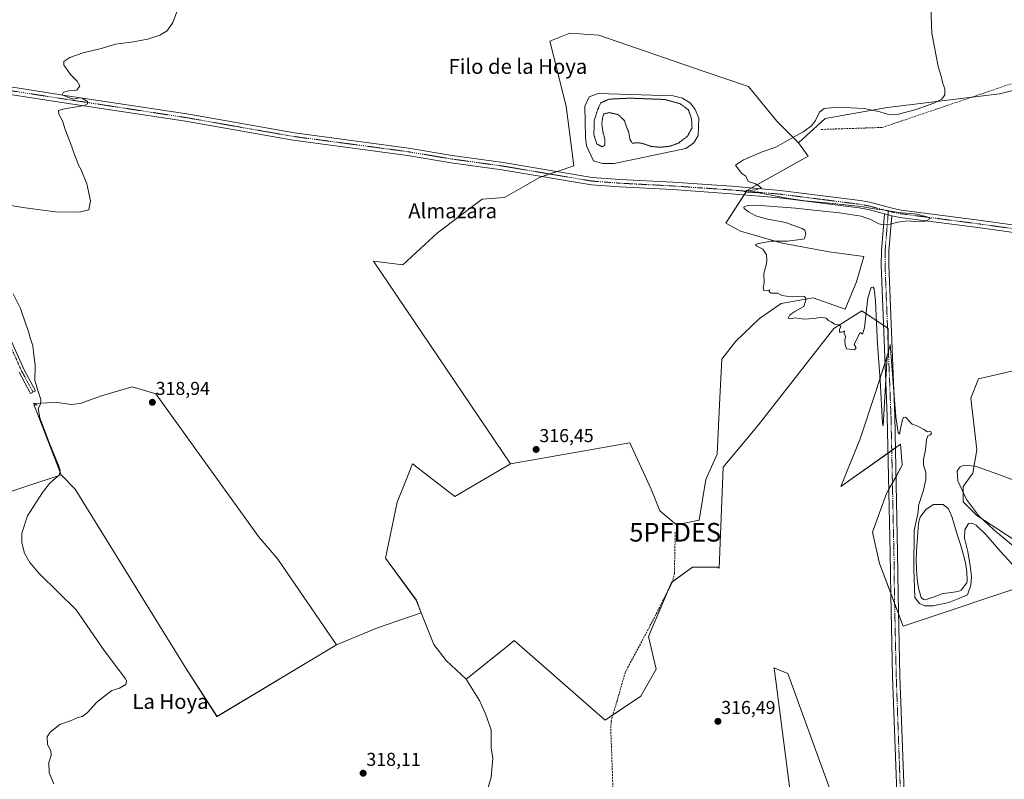
# Model space of a CAD drawing. Units: metres. Extents: x 615626 to 619128, y 4646102 to 4648472.
# Drawn here: x 617081 to 617610, y 4646870 to 4647277 of the extents above; entities that cross this region are included whole.
import ezdxf
from ezdxf.enums import TextEntityAlignment as Align

# ---------------------------------------------------------------- set-up
doc = ezdxf.new("R2010")
doc.units = ezdxf.units.M
doc.header["$MEASUREMENT"] = 0
for name, pattern in [('TRAZO_Y_PUNTO', [1, 0.5, -0.25, 0, -0.25]), ('TRAZOS2', [0.375, 0.25, -0.125]), ('TRAZOSX2', [1.5, 1, -0.5])]:
    doc.linetypes.add(name, pattern=pattern)
doc.layers.get('0').update_dxf_attribs({"lineweight": 5})
for name, color, linetype, lineweight in [('Camino', 19, 'Continuous', 0), ('Camino Cxs', 19, 'Continuous', 0), ('Camino eje', 39, 'TRAZO_Y_PUNTO', 13), ('Carátula', 7, 'Continuous', 5), ('Corriente artificial lineal', 5, 'TRAZOSX2', 13), ('Cultivos herbáceos CxS', 92, 'Continuous', 0), ('Cultivos leñosos', 92, 'Continuous', 0), ('Cultivos leñosos CxS', 92, 'Continuous', 0), ('Curva de nivel normal', 36, 'Continuous', 0), ('Curva de nivel normal depresión', 36, 'TRAZOS2', 0), ('Estanque', 2, 'Continuous', 0), ('Estanque Cxs', 2, 'Continuous', 0), ('Pastizal CxS', 92, 'Continuous', 0), ('Pista no pavimentada', 254, 'Continuous', 13), ('Pista no pavimentada Cxs', 254, 'Continuous', 0), ('Pista pavimentada eje', 135, 'TRAZO_Y_PUNTO', 0), ('Punto de cota en terreno', 7, 'Continuous', 0), ('Punto fluvial desagüe desconocido', 7, 'Continuous', 0), ('Rótulo de punto de cota en terreno', 19, 'Continuous', 0), ('Texto cartográfico', 19, 'Continuous', 0)]:
    doc.layers.add(name, color=color, linetype=linetype, lineweight=lineweight)
doc.styles.add('Arial', font='txt', dxfattribs={"height": 0.2})

# ---------------------------------------------------------------- blocks, each defined once
blk = doc.blocks.new('*U157')
at = {"layer": 'Cultivos herbáceos CxS', "color": 92, "linetype": 'Continuous', "lineweight": 0}
for points in [[(617641.56, 4647246.06, 314.45), (617607.49, 4647237.5, 313.86), (617547.33, 4647230.12, 315.36), (617513.82, 4647224.11, 314.45), (617499.55, 4647211.13, 314.71), (617487.8, 4647222.76, 315.22), (617472.67, 4647241.4, 315.39), (617448.3, 4647249.62, 315.63), (617392.2, 4647268.93, 316.52), (617376.73, 4647269.96, 316.68), (617365.89, 4647265.77, 317.57), (617374.67, 4647230.76, 316.98), (617378.79, 4647198.77, 316.56), (617360.28, 4647192.55, 316.64), (617341.52, 4647181.87, 317.06), (617329.6, 4647180.95, 317.22), (617305.67, 4647162.75, 317.29), (617286.97, 4647145.57, 317.44), (617271.3, 4647147.53, 317.4), (617344.76, 4647038.86, 316.73), (617314.85, 4647021.33, 317.02), (617292.93, 4647038.27, 317.19), (617292.53, 4647038.58, 317.21), (617292.16, 4647038.86, 317.23), (617288.36, 4647029.35, 317.2), (617283.91, 4647018.23, 317.17), (617277.59, 4646988.25, 317.36), (617294.23, 4646965.62, 317.24), (617296.9, 4646958.9, 317.29), (617273.34, 4646950.76, 317.59), (617251.31, 4646941.72, 317.79), (617219.77, 4646987.6, 318.01), (617209.53, 4646999.89, 318.2), (617154.23, 4647076.49, 318.54), (617141.53, 4647080.18, 318.9), (617125.15, 4647075.26, 319.2), (617113.68, 4647071.17, 319.33), (617108.76, 4647070.76, 319.37), (617101.31, 4647071.72, 319.44), (617095.86, 4647071.53, 319.43), (617088.57, 4647071.28, 320.48), (617088.56, 4647071.28, 320.48), (617090.6, 4647070.59, 320.09), (617088.84, 4647070.53, 320.43), (617089.48, 4647068.9, 320.28), (617103.53, 4647032.99, 319.78), (616991.56, 4646996, 321.53)], [(617328.9, 4646851.54, 317.3), (617334.46, 4646870.59, 317.25), (617335.25, 4646880.91, 317.26), (617334.46, 4646886.46, 317.24), (617334.46, 4646895.99, 317.22), (617331.29, 4646904.72, 317.25), (617328.11, 4646911.86, 317.27), (617321.04, 4646923.32, 317.16), (617342.3, 4646940.34, 317.09), (617346.82, 4646943.95, 317.03), (617395.63, 4646901.29, 317.09), (617414.71, 4646914.21, 316.72), (617422.96, 4646928.66, 316.63), (617418.84, 4646946.19, 316.36), (617431.22, 4646975.08, 316.15), (617442.56, 4646983.34, 316.18), (617455.97, 4646983.34, 316), (617456.83, 4646982.79, 316.04), (617459.09, 4647037.1, 315.77), (617477.94, 4647059.71, 315.47), (617518.45, 4647111.53, 314.99), (617533.53, 4647120.95, 314.96), (617547.66, 4647111.53, 314.86), (617547.66, 4647098.34, 314.91), (617541.07, 4647077.61, 315.21), (617532.59, 4647052.17, 315.31), (617522.22, 4647026.73, 315.46), (617554.26, 4647049.35, 315.06), (617555.2, 4647038.04, 315.19), (617546.72, 4647022.96, 315.16), (617539.18, 4647002.24, 315.64), (617542.95, 4646985.28, 315.73), (617550.49, 4646965.49, 316.04), (617555.72, 4646951.7, 315.92), (617627.41, 4646975.67, 315.68)], [(617618.91, 4646995.72, 315.24), (617595.19, 4647011.19, 315.16), (617587.97, 4647018.41, 315.19), (617587.97, 4647026.67, 315.1), (617593.13, 4647033.89, 315.03), (617595.19, 4647046.27, 314.92), (617592.1, 4647074.12, 314.71), (617596.22, 4647084.44, 314.74), (617636.44, 4647093.73, 314.37)], [(617535.28, 4646812.08, 316.97), (617493.72, 4646926.37, 316.5), (617486.3, 4646929.34, 316.38), (617486.32, 4646929.21, 316.38), (617486.52, 4646927.71, 316.37), (617487.22, 4646922.33, 316.37), (617487.22, 4646922.33, 316.37), (617498.98, 4646832.35, 317.1)]]:
    blk.add_polyline3d(points, dxfattribs=at)
blk = doc.blocks.new('5PFDES')
blk.add_text('5PFDES', height=10).set_placement((0, 0), align=Align.MIDDLE_CENTER)
blk = doc.blocks.new('5PATER')
at = {"layer": 'Carátula', "linetype": 'Continuous', "lineweight": 5}
h = blk.add_hatch(color=250, dxfattribs=at)
edge = h.paths.add_edge_path()
edge.add_ellipse((0, 0.01), major_axis=(-1.33, -1.34), ratio=0.999422, start_angle=0, end_angle=360)

msp = doc.modelspace()

# ---------------------------------------------------------------- linework, layer by layer
at = {"layer": 'Camino', "color": 19, "linetype": 'Continuous', "lineweight": 0}
msp.add_polyline3d([(617073.54, 4647111.72, 320.78), (617083.58, 4647089.31, 320.76), (617089.69, 4647078.03, 320.11), (617087.06, 4647076.61, 320.59), (617080.89, 4647087.98, 320.79)], dxfattribs=at)
at = {"layer": 'Camino Cxs', "color": 19, "linetype": 'Continuous', "lineweight": 0}
msp.add_polyline3d([(617073.54, 4647111.72, 320.78), (617083.58, 4647089.31, 320.76), (617089.69, 4647078.03, 320.11), (617087.06, 4647076.61, 320.59), (617080.89, 4647087.98, 320.79)], dxfattribs=at)
at = {"layer": 'Camino eje', "color": 39, "linetype": 'TRAZO_Y_PUNTO', "lineweight": 13}
msp.add_polyline3d([(617036.63, 4647243.69, 321.88), (617036.94, 4647235.54, 321.85), (617039.8, 4647224.22, 321.65), (617040.11, 4647212.05, 321.64), (617039.06, 4647199.13, 321.3), (617035.25, 4647186.54, 321.24), (617032.49, 4647178.5, 320.99), (617033.55, 4647172.78, 321.01), (617036.83, 4647168.97, 321.03), (617041.17, 4647165.8, 321.07), (617047.1, 4647160.72, 321.17), (617052.07, 4647153.94, 321.29), (617056.94, 4647145.37, 321.29), (617064.24, 4647127.8, 320.96), (617069.01, 4647117.54, 320.81), (617072.18, 4647111.08, 320.8), (617082.24, 4647088.64, 320.79), (617088.37, 4647077.32, 320.35)], dxfattribs=at)
at = {"layer": 'Corriente artificial lineal', "color": 5, "linetype": 'TRAZOSX2', "lineweight": 13}
for points in [[(617511.73, 4647218.32, 314.34), (617544.54, 4647219.38, 314.18), (617675.77, 4647263.83, 312.98), (617780.07, 4647298.46, 312.99)], [(617433.26, 4647002.11, 316.03), (617432.85, 4646980.23, 316.12), (617431.69, 4646975.34, 316.15), (617420.89, 4646954.03, 316.3), (617406.42, 4646926.88, 316.44), (617402.02, 4646911.55, 316.73), (617398.82, 4646900.89, 317.01), (617398.69, 4646894.9, 317.04), (617399.62, 4646870.51, 317.08), (617400.82, 4646828.39, 317.34), (617400.82, 4646792.54, 317.6), (617399.89, 4646784.95, 317.66), (617398.48, 4646766.73, 317.82), (617398.39, 4646764.13, 317.89)]]:
    msp.add_polyline3d(points, dxfattribs=at)
at = {"layer": 'Cultivos herbáceos CxS', "color": 92, "linetype": 'Continuous', "lineweight": 0}
for points in [[(617344.76, 4647038.87, 316.73), (617271.3, 4647147.53, 317.4), (617286.97, 4647145.57, 317.44), (617305.67, 4647162.75, 317.29), (617329.6, 4647180.95, 317.22), (617341.52, 4647181.87, 317.06), (617360.28, 4647192.55, 316.64), (617361.78, 4647193.05, 316.65), (617365.8, 4647194.41, 316.66), (617369.82, 4647195.76, 316.6), (617378.79, 4647198.78, 316.56), (617374.67, 4647230.76, 316.98), (617365.89, 4647265.77, 317.57), (617376.73, 4647269.96, 316.68), (617392.2, 4647268.93, 316.52), (617448.3, 4647249.62, 315.63), (617472.67, 4647241.4, 315.39), (617487.8, 4647222.76, 315.22), (617499.54, 4647211.13, 314.71)], [(617499.54, 4647211.13, 314.71), (617513.82, 4647224.11, 314.45), (617547.33, 4647230.12, 315.36), (617592.67, 4647235.68, 313.87), (617607.49, 4647237.5, 313.86), (617641.56, 4647246.06, 314.45)], [(617627.41, 4646975.67, 315.68), (617555.72, 4646951.7, 315.92), (617553.22, 4646958.28, 316), (617551.1, 4646963.88, 316.08), (617550.49, 4646965.49, 316.04), (617548.98, 4646969.44, 315.95), (617542.95, 4646985.28, 315.73), (617539.18, 4647002.24, 315.64), (617546.72, 4647022.97, 315.16), (617547.99, 4647025.22, 315.17), (617549.91, 4647028.65, 315.2), (617551.84, 4647032.07, 315.2), (617555.2, 4647038.04, 315.19), (617554.26, 4647049.35, 315.06), (617551.51, 4647047.41, 315.03), (617549.54, 4647046.02, 315.03), (617547.57, 4647044.63, 315.03), (617522.22, 4647026.73, 315.46), (617532.59, 4647052.17, 315.31), (617541.06, 4647077.61, 315.21), (617546.01, 4647093.15, 315.04), (617547.66, 4647098.34, 314.91), (617547.66, 4647102.08, 314.91), (617547.66, 4647111.53, 314.86), (617547.28, 4647111.78, 314.88), (617545.22, 4647113.15, 314.88), (617533.53, 4647120.95, 314.96), (617518.45, 4647111.53, 314.99), (617477.94, 4647059.71, 315.47), (617459.09, 4647037.1, 315.77), (617456.83, 4646982.8, 316.04), (617455.97, 4646983.34, 316), (617442.56, 4646983.34, 316.18), (617431.71, 4646975.44, 316.15), (617431.22, 4646975.08, 316.15), (617429.35, 4646970.72, 316.19), (617418.84, 4646946.2, 316.36), (617422.96, 4646928.66, 316.63), (617414.71, 4646914.21, 316.72), (617399.79, 4646904.11, 316.95)], [(617636.44, 4647093.73, 314.37), (617596.22, 4647084.44, 314.74), (617592.1, 4647074.12, 314.71), (617595.19, 4647046.27, 314.92), (617593.13, 4647033.89, 315.03), (617587.97, 4647026.67, 315.1), (617587.97, 4647018.41, 315.19), (617595.19, 4647011.19, 315.16), (617618.91, 4646995.72, 315.24)], [(617103.53, 4647032.99, 319.78), (617089.48, 4647068.91, 320.28), (617088.84, 4647070.53, 320.43), (617090.59, 4647070.59, 320.09), (617088.56, 4647071.28, 320.48), (617088.57, 4647071.28, 320.48), (617095.86, 4647071.53, 319.43), (617101.31, 4647071.72, 319.44), (617108.76, 4647070.76, 319.37), (617113.67, 4647071.17, 319.33), (617125.14, 4647075.26, 319.2), (617141.53, 4647080.18, 318.9), (617154.23, 4647076.49, 318.54), (617209.53, 4646999.89, 318.2), (617219.77, 4646987.6, 318.01), (617251.31, 4646941.72, 317.79)], [(617296.9, 4646958.9, 317.29), (617294.22, 4646965.62, 317.24), (617277.59, 4646988.25, 317.36), (617283.91, 4647018.23, 317.17), (617288.36, 4647029.35, 317.2), (617292.16, 4647038.86, 317.23), (617292.53, 4647038.58, 317.21), (617292.93, 4647038.27, 317.19), (617314.85, 4647021.33, 317.02), (617344.76, 4647038.87, 316.73)], [(616991.56, 4646996, 321.53), (617103.53, 4647032.99, 319.78)], [(617251.31, 4646941.72, 317.79), (617273.34, 4646950.76, 317.59), (617296.9, 4646958.9, 317.29)], [(617399.79, 4646904.11, 316.95), (617395.63, 4646901.29, 317.09), (617346.82, 4646943.95, 317.03), (617342.3, 4646940.34, 317.09), (617321.04, 4646923.32, 317.16)], [(617498.98, 4646832.35, 317.1), (617487.22, 4646922.33, 316.37), (617486.51, 4646927.71, 316.37), (617486.32, 4646929.21, 316.38), (617486.3, 4646929.34, 316.38), (617493.72, 4646926.37, 316.5), (617535.28, 4646812.08, 316.97)], [(617321.04, 4646923.32, 317.16), (617328.11, 4646911.86, 317.27), (617331.28, 4646904.72, 317.25), (617334.46, 4646895.99, 317.22), (617334.46, 4646886.46, 317.24), (617335.25, 4646880.91, 317.26), (617334.46, 4646870.59, 317.25), (617328.9, 4646851.54, 317.3), (617328.9, 4646845.19, 317.52), (617332.08, 4646838.05, 317.59), (617335.25, 4646833.28, 317.71), (617336.05, 4646826.93, 317.86), (617336.05, 4646817.41, 317.76), (617334.46, 4646807.88, 317.79), (617334.46, 4646799.95, 317.83), (617334.46, 4646792.01, 317.87), (617336.05, 4646781.69, 317.98), (617329.7, 4646776.13, 318.09)]]:
    msp.add_polyline3d(points, dxfattribs=at)
at = {"layer": 'Cultivos leñosos', "color": 92, "linetype": 'Continuous', "lineweight": 0}
for points in [[(617103.53, 4647032.99, 319.78), (617089.48, 4647068.91, 320.28), (617088.84, 4647070.53, 320.43), (617090.59, 4647070.59, 320.09), (617088.56, 4647071.28, 320.48), (617088.57, 4647071.28, 320.48), (617095.86, 4647071.53, 319.43), (617101.31, 4647071.72, 319.44), (617108.76, 4647070.76, 319.37), (617113.67, 4647071.17, 319.33), (617125.14, 4647075.26, 319.2), (617141.53, 4647080.18, 318.9), (617154.23, 4647076.49, 318.54), (617209.53, 4646999.89, 318.2), (617219.77, 4646987.6, 318.01), (617251.31, 4646941.72, 317.79)], [(616991.56, 4646996, 321.53), (617103.53, 4647032.99, 319.78)], [(617103.53, 4647032.99, 319.78), (617110.94, 4647025.19, 319.57), (617170.37, 4646929.24, 318.5), (617187.16, 4646903.16, 318.51), (617251.31, 4646941.72, 317.79)], [(617103.53, 4647032.99, 319.78), (617110.94, 4647025.19, 319.57), (617170.37, 4646929.24, 318.5), (617187.16, 4646903.16, 318.51), (617251.31, 4646941.72, 317.79)], [(617251.31, 4646941.72, 317.79), (617273.34, 4646950.76, 317.59), (617296.9, 4646958.9, 317.29)], [(617296.9, 4646958.9, 317.29), (617303.65, 4646941.95, 317.3), (617310.24, 4646933.24, 317.31), (617321.04, 4646923.32, 317.16)], [(617321.04, 4646923.32, 317.16), (617328.11, 4646911.86, 317.27), (617331.28, 4646904.72, 317.25), (617334.46, 4646895.99, 317.22), (617334.46, 4646886.46, 317.24), (617335.25, 4646880.91, 317.26), (617334.46, 4646870.59, 317.25), (617328.9, 4646851.54, 317.3), (617328.9, 4646845.19, 317.52), (617332.08, 4646838.05, 317.59), (617335.25, 4646833.28, 317.71), (617336.05, 4646826.93, 317.86), (617336.05, 4646817.41, 317.76), (617334.46, 4646807.88, 317.79), (617334.46, 4646799.95, 317.83), (617334.46, 4646792.01, 317.87), (617336.05, 4646781.69, 317.98), (617329.7, 4646776.13, 318.09)]]:
    msp.add_polyline3d(points, dxfattribs=at)
at = {"layer": 'Cultivos leñosos CxS', "color": 92, "linetype": 'Continuous', "lineweight": 0}
msp.add_polyline3d([(617251.31, 4646941.72, 317.79), (617187.17, 4646903.16, 318.51), (617170.37, 4646929.24, 318.5), (617110.94, 4647025.19, 319.57), (617103.53, 4647032.99, 319.78), (617089.48, 4647068.9, 320.28), (617088.84, 4647070.53, 320.43), (617090.59, 4647070.59, 320.09), (617088.56, 4647071.28, 320.48), (617088.57, 4647071.28, 320.48), (617095.86, 4647071.53, 319.43), (617101.31, 4647071.72, 319.44), (617108.76, 4647070.76, 319.37), (617113.68, 4647071.17, 319.33), (617125.15, 4647075.26, 319.2), (617141.53, 4647080.18, 318.9), (617154.23, 4647076.49, 318.54), (617209.53, 4646999.89, 318.2), (617219.77, 4646987.6, 318.01), (617251.31, 4646941.72, 317.79)], close=True, dxfattribs=at)
msp.add_polyline3d([(616991.56, 4646996, 321.53), (617103.53, 4647032.99, 319.78), (617110.94, 4647025.19, 319.57), (617170.37, 4646929.24, 318.5), (617187.17, 4646903.16, 318.51), (617251.31, 4646941.72, 317.79), (617251.31, 4646941.72, 317.79), (617273.34, 4646950.76, 317.59), (617296.9, 4646958.9, 317.29), (617303.65, 4646941.95, 317.3), (617310.24, 4646933.24, 317.31), (617321.04, 4646923.32, 317.16), (617328.11, 4646911.86, 317.27), (617331.29, 4646904.72, 317.25), (617334.46, 4646895.99, 317.22), (617334.46, 4646886.46, 317.24), (617335.25, 4646880.91, 317.26), (617334.46, 4646870.59, 317.25), (617328.9, 4646851.54, 317.3)], dxfattribs=at)
at = {"layer": 'Curva de nivel normal', "color": 36, "linetype": 'Continuous', "lineweight": 0}
for points in [[(617616.08, 4646983.09, 315), (617608.07, 4646991.57, 315), (617600.13, 4647000.82, 315), (617594.93, 4647005.92, 315), (617592.62, 4647006.99, 315), (617590.72, 4647006.88, 315), (617588.83, 4647003.37, 315), (617588.66, 4646998.96, 315), (617590.41, 4646991.74, 315), (617591.68, 4646984.12, 315), (617592.32, 4646978.4, 315), (617592, 4646973.64, 315), (617590.26, 4646968.56, 315), (617585.65, 4646966.5, 315), (617580.25, 4646964.43, 315), (617571.84, 4646962.53, 315), (617567.4, 4646962.53, 315), (617564.54, 4646963.8, 315), (617562, 4646967.13, 315), (617561.36, 4646982.53, 315), (617561.52, 4647003.01, 315), (617563.66, 4647012.89, 315), (617564, 4647016.5, 315), (617566.66, 4647024.76, 315), (617567.93, 4647030.48, 315), (617567.82, 4647034.42, 315), (617566.67, 4647038.18, 315), (617566.6, 4647041.11, 315), (617567.74, 4647046.34, 315), (617568.18, 4647051.94, 315), (617568.92, 4647053.88, 315), (617570.42, 4647054.37, 315), (617570.97, 4647055.37, 315), (617570.42, 4647056.38, 315), (617568.75, 4647056.06, 315), (617566.72, 4647057.34, 315), (617563.48, 4647058.97, 315), (617560.45, 4647060.05, 315), (617557.02, 4647063.94, 315), (617555.84, 4647063.67, 315), (617555.32, 4647062.41, 315), (617554.52, 4647058.59, 315), (617553.66, 4647054.78, 315), (617553.06, 4647055.57, 315), (617551.79, 4647064.1, 315), (617548.69, 4647102.84, 315), (617547.09, 4647096.36, 315), (617545.73, 4647071.79, 315), (617545, 4647059.21, 315), (617544.63, 4647060.4, 315), (617543.35, 4647083.78, 315), (617541.94, 4647103.1, 315), (617540.83, 4647126.07, 315), (617540.19, 4647132.68, 315), (617539.59, 4647133.67, 315), (617538.52, 4647133.52, 315), (617536.69, 4647128.01, 315), (617534.9, 4647111.78, 315), (617533.87, 4647108.5, 315), (617532.57, 4647109.38, 315), (617530.69, 4647105.51, 315), (617529.4, 4647102.88, 315), (617530.51, 4647101.14, 315), (617529.62, 4647100.03, 315), (617525.24, 4647100.54, 315), (617524.47, 4647102.73, 315), (617524.33, 4647104.91, 315), (617524.67, 4647107.12, 315), (617524, 4647108.91, 315), (617524.17, 4647110.26, 315), (617522.77, 4647109.59, 315), (617521.44, 4647109.59, 315), (617521.44, 4647110.92, 315), (617522.23, 4647112.63, 315), (617521.19, 4647113.43, 315), (617518.88, 4647113.72, 315), (617517.06, 4647114.97, 315), (617515.52, 4647115.73, 315), (617514.3, 4647117.03, 315), (617511.69, 4647117.57, 315), (617508.09, 4647116.9, 315), (617502.4, 4647116.54, 315), (617497.7, 4647117.12, 315), (617494.94, 4647116.67, 315), (617493.89, 4647117.1, 315), (617494.82, 4647118.76, 315), (617497.47, 4647120.51, 315), (617502.35, 4647123.28, 315), (617503.57, 4647127.35, 315), (617502.78, 4647128.7, 315), (617501.74, 4647128.85, 315), (617496.48, 4647128.38, 315), (617493.07, 4647128.89, 315), (617490.74, 4647129.22, 315), (617488.25, 4647130.4, 315), (617484.74, 4647130.43, 315), (617483.75, 4647131.07, 315), (617484.15, 4647132.27, 315), (617482.69, 4647131.72, 315), (617480.94, 4647131.94, 315), (617480.47, 4647133.12, 315), (617480.96, 4647135.95, 315), (617480.8, 4647140.95, 315), (617482.32, 4647146.1, 315), (617482.43, 4647148.55, 315), (617482.28, 4647151.05, 315), (617480.36, 4647154.12, 315), (617477.17, 4647155.7, 315), (617476.46, 4647156.51, 315), (617477.26, 4647156.98, 315), (617484.66, 4647158.33, 315), (617493.47, 4647158.28, 315), (617500.48, 4647159.3, 315), (617502.66, 4647159.66, 315), (617503.36, 4647162.51, 315), (617502.79, 4647164.26, 315), (617501.48, 4647165.17, 315), (617492.44, 4647168.43, 315), (617482.02, 4647170.33, 315), (617476.6, 4647171.89, 315), (617472.54, 4647174.15, 315), (617470.3, 4647175.91, 315), (617470.14, 4647176.84, 315), (617472.52, 4647177.46, 315), (617481.43, 4647177.24, 315), (617497.91, 4647176.05, 315), (617509.26, 4647174.73, 315), (617521.58, 4647173.51, 315), (617533.17, 4647171.69, 315), (617538.76, 4647169.87, 315), (617542.65, 4647167.72, 315), (617545.1, 4647167.17, 315), (617548.66, 4647167.52, 315), (617552.9, 4647168.59, 315), (617557.98, 4647169.27, 315), (617561.62, 4647168.88, 315), (617567.75, 4647169.1, 315), (617570.37, 4647170.55, 315), (617568.45, 4647171.44, 315), (617563.22, 4647172.76, 315), (617553.12, 4647173.7, 315), (617547.24, 4647174.76, 315), (617540.15, 4647175.74, 315), (617533.04, 4647176.96, 315), (617521.3, 4647178.14, 315), (617512.55, 4647179.17, 315), (617502.9, 4647179.94, 315), (617493.17, 4647181.45, 315), (617478.08, 4647184.22, 315), (617471.73, 4647184.71, 315), (617470.3, 4647185, 315), (617471.16, 4647185.42, 315), (617476.36, 4647185.83, 315), (617479.56, 4647186.84, 315), (617478.18, 4647188.1, 315), (617476.05, 4647189.28, 315), (617472.48, 4647190.4, 315), (617471.2, 4647193.24, 315), (617468.96, 4647194.69, 315), (617467.07, 4647197.14, 315), (617465.65, 4647199.06, 315), (617469.99, 4647202.02, 315), (617479.91, 4647206.34, 315), (617487.22, 4647208.84, 315), (617492.38, 4647211.64, 315), (617501.91, 4647216.94, 315), (617506.5, 4647220.16, 315), (617508.69, 4647223.16, 315), (617510.69, 4647227.52, 315), (617513.3, 4647229.63, 315), (617520.46, 4647230.26, 315), (617534.8, 4647229.61, 315), (617543.2, 4647227.84, 315), (617547.79, 4647226.26, 315), (617553.12, 4647226.6, 315), (617562.72, 4647229.1, 315), (617572.22, 4647232.44, 315), (617576.45, 4647234.53, 315), (617578.14, 4647236.88, 315), (617578.06, 4647240.18, 315), (617577.03, 4647243.04, 315), (617576.1, 4647246.88, 315), (617574.49, 4647252.06, 315), (617571.02, 4647270.03, 315), (617570.28, 4647288.29, 315)], [(617058.74, 4647180.3, 320), (617082.93, 4647176.42, 320), (617093.66, 4647174.92, 320), (617100.37, 4647174.14, 320), (617113.16, 4647173.89, 320), (617118.37, 4647175.14, 320), (617119.18, 4647179.91, 320), (617117.22, 4647189.16, 320), (617114.24, 4647196.7, 320), (617112.69, 4647199.22, 320), (617111.89, 4647201.68, 320), (617110.79, 4647204.24, 320), (617108.43, 4647210.93, 320), (617105.57, 4647218.36, 320), (617104.26, 4647222.88, 320), (617102.23, 4647226.5, 320), (617102.12, 4647228.56, 320), (617105.33, 4647229.45, 320), (617116.06, 4647231.22, 320), (617117.68, 4647232.01, 320), (617117.62, 4647233.39, 320), (617116.1, 4647234.27, 320), (617114.75, 4647235.15, 320), (617113.13, 4647235.31, 320), (617110.36, 4647234.52, 320), (617107.9, 4647235.28, 320), (617103.92, 4647236.85, 320), (617104.69, 4647238.4, 320), (617107.4, 4647239.05, 320), (617111.92, 4647239.42, 320), (617113.5, 4647241.78, 320), (617112.11, 4647244.26, 320), (617108.48, 4647247.76, 320), (617106.58, 4647250.68, 320), (617104.98, 4647252.83, 320), (617104.85, 4647254.83, 320), (617108.16, 4647256.93, 320), (617115.34, 4647259.38, 320), (617124.89, 4647261.76, 320), (617132.59, 4647264.02, 320), (617141.09, 4647265.19, 320), (617150.09, 4647266.83, 320), (617156.4, 4647268.83, 320), (617160.4, 4647271.28, 320), (617163.48, 4647275.67, 320), (617167.96, 4647287.59, 320)], [(617099.45, 4646867.04, 320), (617097.08, 4646872.92, 320), (617096.84, 4646878.53, 320), (617098.03, 4646882.47, 320), (617097.94, 4646884.8, 320), (617096.2, 4646888.12, 320), (617096.03, 4646892.23, 320), (617097.6, 4646894.8, 320), (617102.73, 4646898.85, 320), (617108.4, 4646900.92, 320), (617112.43, 4646902.67, 320), (617114.99, 4646903.24, 320), (617117.88, 4646905.61, 320), (617122.51, 4646910.71, 320), (617126.73, 4646914.1, 320), (617130.73, 4646917.18, 320), (617134.73, 4646918.49, 320), (617138.12, 4646920.38, 320), (617138.63, 4646922.2, 320), (617138.02, 4646923.49, 320), (617126.62, 4646938.61, 320), (617111.5, 4646960.42, 320), (617091.77, 4646979.88, 320), (617086.71, 4646985.79, 320), (617083.81, 4646990.87, 320), (617082.31, 4646996.51, 320), (617082.38, 4647001.63, 320), (617085.39, 4647010.94, 320), (617093.41, 4647023.48, 320), (617097.19, 4647028.2, 320), (617099.14, 4647030.01, 320), (617102.48, 4647032.75, 320), (617102.97, 4647035.22, 320), (617102.26, 4647037.51, 320), (617096.94, 4647050.24, 320), (617092.1, 4647063.45, 320), (617091.09, 4647068.62, 320), (617092.38, 4647070.85, 320), (617092.51, 4647073.28, 320), (617091.16, 4647077.6, 320), (617089.31, 4647083.56, 320), (617089.49, 4647091.82, 320), (617088.85, 4647097.1, 320), (617088.18, 4647102.23, 320), (617086.89, 4647106.39, 320), (617085.88, 4647109.93, 320), (617084.41, 4647113.85, 320), (617081.69, 4647122.13, 320), (617077.72, 4647130.16, 320)], [(617623.83, 4647026.81, 315), (617604.03, 4647034.11, 315), (617594.33, 4647037.57, 315), (617588.46, 4647038.08, 315), (617586.24, 4647037.2, 315), (617584.67, 4647035.01, 315), (617585.02, 4647029.68, 315), (617589.64, 4647019.64, 315), (617596.13, 4647011.18, 315), (617604.38, 4647003.38, 315), (617623.19, 4646987.88, 315)]]:
    msp.add_polyline3d(points, dxfattribs=at)
at = {"layer": 'Curva de nivel normal depresión', "color": 36, "linetype": 'TRAZOS2', "lineweight": 0}
msp.add_polyline3d([(617424.87, 4647208.73, 315), (617430.33, 4647209.29, 315), (617435.01, 4647210.97, 315), (617439.93, 4647214.77, 315), (617442.3, 4647219.17, 315), (617442.01, 4647224.05, 315), (617440.37, 4647228.83, 315), (617435.86, 4647232.11, 315), (617427.69, 4647234.4, 315), (617409, 4647235.1, 315), (617397.7, 4647234.57, 315), (617393.21, 4647232.5, 315), (617391.5, 4647228.6, 315), (617389.74, 4647222.92, 315), (617389.59, 4647215.45, 315), (617391.15, 4647210.49, 315), (617394.18, 4647208.9, 315), (617395.45, 4647210, 315), (617395.53, 4647212.92, 315), (617394.49, 4647216.77, 315), (617393.82, 4647221.32, 315), (617394.28, 4647224.63, 315), (617394.86, 4647226.63, 315), (617397.83, 4647227.36, 315), (617402.5, 4647226.3, 315), (617405.99, 4647223.12, 315), (617406.85, 4647220.32, 315), (617408.32, 4647216.78, 315), (617408.93, 4647213.06, 315), (617410.27, 4647210.83, 315), (617412.59, 4647211.19, 315), (617415.37, 4647210.91, 315), (617420.33, 4647209.2, 315), (617424.87, 4647208.73, 315)], dxfattribs=at)
at = {"layer": 'Estanque', "color": 2, "linetype": 'Continuous', "lineweight": 0}
for points in [[(617439.02, 4647208.16, 315.56), (617400.53, 4647200.03, 316.17), (617394.13, 4647200.12, 316.04), (617389.32, 4647201.54, 315.88), (617385.54, 4647209.57, 315.66), (617385.02, 4647214.24, 315.54), (617384.64, 4647230.89, 315.64), (617387.09, 4647235.75, 315.53), (617391.93, 4647237.52, 315.59), (617432.23, 4647236.39, 315.4), (617437.16, 4647235.01, 315.44), (617441.39, 4647232.41, 315.55), (617444.06, 4647229.08, 315.6), (617445.91, 4647224.32, 315.62), (617445.6, 4647215.08, 315.74), (617443.21, 4647211.04, 315.71), (617439.02, 4647208.16, 315.56)], [(617572.26, 4646967.44, 314.48), (617567.54, 4646965.92, 314.72), (617566.52, 4646965.93, 314.73), (617565.38, 4646967.11, 314.78), (617563.98, 4646972.09, 314.71), (617563.15, 4646977.09, 314.86), (617562.77, 4646982.09, 314.98), (617562.73, 4646987.1, 314.99), (617562.93, 4646992.11, 314.87), (617563.24, 4646997.09, 314.72), (617563.57, 4647002.06, 314.58), (617563.95, 4647006.99, 314.49), (617564.85, 4647010.21, 314.34), (617567.93, 4647014.4, 314.08), (617571.94, 4647017.09, 314.12), (617577.08, 4647017.01, 314.11), (617580.06, 4647014.64, 314.1), (617582.08, 4647009.99, 314.07), (617583.42, 4647005.27, 314.18), (617584.93, 4647000.42, 314.29), (617586.51, 4646995.52, 314.17), (617587.97, 4646990.61, 314.52), (617589.16, 4646985.7, 314.89), (617589.9, 4646980.81, 314.88), (617590.02, 4646975.96, 314.82), (617589.95, 4646974.89, 314.8), (617586.79, 4646971.01, 314.5), (617585.22, 4646970.31, 314.53), (617580.25, 4646969.58, 314.5), (617577.06, 4646969.26, 314.43), (617572.26, 4646967.44, 314.48)]]:
    msp.add_polyline3d(points, dxfattribs=at)
at = {"layer": 'Estanque Cxs', "color": 2, "linetype": 'Continuous', "lineweight": 0}
for points in [[(617439.02, 4647208.16, 315.56), (617400.53, 4647200.03, 316.17), (617394.13, 4647200.12, 316.04), (617389.32, 4647201.54, 315.88), (617385.54, 4647209.57, 315.66), (617385.02, 4647214.24, 315.54), (617384.64, 4647230.89, 315.64), (617387.09, 4647235.75, 315.53), (617391.93, 4647237.52, 315.59), (617432.23, 4647236.39, 315.4), (617437.16, 4647235.01, 315.44), (617441.39, 4647232.41, 315.55), (617444.06, 4647229.08, 315.6), (617445.91, 4647224.32, 315.62), (617445.6, 4647215.08, 315.74), (617443.21, 4647211.04, 315.71), (617439.02, 4647208.16, 315.56)], [(617572.26, 4646967.44, 314.48), (617567.54, 4646965.92, 314.72), (617566.52, 4646965.93, 314.73), (617565.38, 4646967.11, 314.78), (617563.98, 4646972.09, 314.71), (617563.15, 4646977.09, 314.86), (617562.77, 4646982.09, 314.98), (617562.73, 4646987.1, 314.99), (617562.93, 4646992.11, 314.87), (617563.24, 4646997.09, 314.72), (617563.57, 4647002.06, 314.58), (617563.95, 4647006.99, 314.49), (617564.85, 4647010.21, 314.34), (617567.93, 4647014.4, 314.08), (617571.94, 4647017.09, 314.12), (617577.08, 4647017.01, 314.11), (617580.06, 4647014.64, 314.1), (617582.08, 4647009.99, 314.07), (617583.42, 4647005.27, 314.18), (617584.93, 4647000.42, 314.29), (617586.51, 4646995.52, 314.17), (617587.97, 4646990.61, 314.52), (617589.16, 4646985.7, 314.89), (617589.9, 4646980.81, 314.88), (617590.02, 4646975.96, 314.82), (617589.95, 4646974.89, 314.8), (617586.79, 4646971.01, 314.5), (617585.22, 4646970.31, 314.53), (617580.25, 4646969.58, 314.5), (617577.06, 4646969.26, 314.43), (617572.26, 4646967.44, 314.48)]]:
    msp.add_polyline3d(points, close=True, dxfattribs=at)
at = {"layer": 'Pastizal CxS', "color": 92, "linetype": 'Continuous', "lineweight": 0}
msp.add_polyline3d([(617499.55, 4647211.13, 314.71), (617504.61, 4647203.93, 314.53), (617471.67, 4647185.46, 315.05), (617460.53, 4647167.98, 315.18), (617468.4, 4647163.76, 315.13), (617490.64, 4647157.19, 314.95), (617515.9, 4647152.65, 314.69), (617534.6, 4647150.12, 314.87), (617530.56, 4647136.47, 314.85), (617524.5, 4647121.82, 314.87), (617507.31, 4647127.88, 314.95), (617490.13, 4647124.85, 315.04), (617478.51, 4647116.76, 315.09), (617465.87, 4647104.63, 315.22), (617458.29, 4647095.03, 315.37), (617457.28, 4647074.31, 315.5), (617455.76, 4647043.99, 315.79), (617449.7, 4647030.34, 315.88), (617446.16, 4647008.61, 315.99), (617434.03, 4647006.09, 316.03), (617424.93, 4647013.67, 316.04), (617420.38, 4647025.29, 316), (617408.94, 4647050.03, 316), (617344.76, 4647038.86, 316.73), (617271.3, 4647147.53, 317.4), (617286.97, 4647145.57, 317.44), (617305.67, 4647162.75, 317.29), (617329.6, 4647180.95, 317.22), (617341.52, 4647181.87, 317.06), (617360.28, 4647192.55, 316.64), (617378.79, 4647198.77, 316.56), (617374.67, 4647230.76, 316.98), (617365.89, 4647265.77, 317.57), (617376.73, 4647269.96, 316.68), (617392.2, 4647268.93, 316.52), (617448.3, 4647249.62, 315.63), (617472.67, 4647241.4, 315.39), (617487.8, 4647222.76, 315.22), (617499.55, 4647211.13, 314.71)], close=True, dxfattribs=at)
for points in [[(617344.76, 4647038.87, 316.73), (617271.3, 4647147.53, 317.4), (617286.97, 4647145.57, 317.44), (617305.67, 4647162.75, 317.29), (617329.6, 4647180.95, 317.22), (617341.52, 4647181.87, 317.06), (617360.28, 4647192.55, 316.64), (617361.78, 4647193.05, 316.65), (617365.8, 4647194.41, 316.66), (617369.82, 4647195.76, 316.6), (617378.79, 4647198.78, 316.56), (617374.67, 4647230.76, 316.98), (617365.89, 4647265.77, 317.57), (617376.73, 4647269.96, 316.68), (617392.2, 4647268.93, 316.52), (617448.3, 4647249.62, 315.63), (617472.67, 4647241.4, 315.39), (617487.8, 4647222.76, 315.22), (617499.54, 4647211.13, 314.71)], [(617627.41, 4646975.67, 315.68), (617555.72, 4646951.7, 315.92), (617550.49, 4646965.49, 316.04), (617542.95, 4646985.28, 315.73), (617539.18, 4647002.24, 315.64), (617546.72, 4647022.96, 315.16), (617555.2, 4647038.04, 315.19), (617554.26, 4647049.35, 315.06), (617522.22, 4647026.73, 315.46), (617532.59, 4647052.17, 315.31), (617541.07, 4647077.61, 315.21), (617547.66, 4647098.34, 314.91), (617547.66, 4647111.53, 314.86), (617533.53, 4647120.95, 314.96), (617518.45, 4647111.53, 314.99), (617477.94, 4647059.71, 315.47), (617459.09, 4647037.1, 315.77), (617456.83, 4646982.79, 316.04), (617455.97, 4646983.34, 316), (617442.56, 4646983.34, 316.18), (617431.22, 4646975.08, 316.15), (617418.84, 4646946.19, 316.36), (617422.96, 4646928.66, 316.63), (617414.71, 4646914.21, 316.72), (617395.63, 4646901.29, 317.09), (617346.82, 4646943.95, 317.03), (617342.3, 4646940.34, 317.09), (617321.04, 4646923.32, 317.16), (617321.04, 4646923.32, 317.16), (617310.24, 4646933.24, 317.31), (617303.65, 4646941.95, 317.3), (617296.9, 4646958.9, 317.29), (617294.23, 4646965.62, 317.24), (617277.59, 4646988.25, 317.36), (617283.91, 4647018.23, 317.17), (617288.36, 4647029.35, 317.2), (617292.16, 4647038.86, 317.23), (617292.53, 4647038.58, 317.21), (617292.93, 4647038.27, 317.19), (617314.85, 4647021.33, 317.02), (617344.76, 4647038.86, 316.73), (617408.94, 4647050.03, 316), (617420.38, 4647025.29, 316), (617424.93, 4647013.67, 316.04), (617434.03, 4647006.09, 316.03), (617446.16, 4647008.61, 315.99), (617449.7, 4647030.34, 315.88), (617455.76, 4647043.99, 315.79), (617457.28, 4647074.31, 315.5), (617458.29, 4647095.03, 315.37), (617465.87, 4647104.63, 315.22), (617478.51, 4647116.76, 315.09), (617490.13, 4647124.85, 315.04), (617507.31, 4647127.88, 314.95), (617524.5, 4647121.82, 314.87), (617530.56, 4647136.47, 314.85), (617534.6, 4647150.12, 314.87), (617515.9, 4647152.65, 314.69), (617490.64, 4647157.19, 314.95), (617468.4, 4647163.76, 315.13), (617460.53, 4647167.98, 315.18), (617471.67, 4647185.46, 315.05), (617504.61, 4647203.93, 314.53), (617499.55, 4647211.13, 314.71), (617513.82, 4647224.11, 314.45), (617547.33, 4647230.12, 315.36), (617607.49, 4647237.5, 313.86), (617641.56, 4647246.06, 314.45)], [(617499.54, 4647211.13, 314.71), (617513.82, 4647224.11, 314.45), (617547.33, 4647230.12, 315.36), (617592.67, 4647235.68, 313.87), (617607.49, 4647237.5, 313.86), (617641.56, 4647246.06, 314.45)], [(617344.76, 4647038.87, 316.73), (617408.94, 4647050.03, 316), (617420.38, 4647025.29, 316), (617424.93, 4647013.67, 316.04), (617434.03, 4647006.09, 316.03), (617446.16, 4647008.61, 315.99), (617449.7, 4647030.34, 315.88), (617455.76, 4647043.99, 315.79), (617457.28, 4647074.31, 315.5), (617458.29, 4647095.03, 315.37), (617465.87, 4647104.63, 315.22), (617478.51, 4647116.76, 315.09), (617490.13, 4647124.85, 315.04), (617507.31, 4647127.88, 314.95), (617524.49, 4647121.82, 314.87), (617530.56, 4647136.47, 314.85), (617534.6, 4647150.12, 314.87), (617515.9, 4647152.65, 314.69), (617490.63, 4647157.19, 314.95), (617468.4, 4647163.76, 315.13), (617460.53, 4647167.98, 315.18), (617470.25, 4647183.23, 315.09), (617471.46, 4647185.13, 315.06), (617471.67, 4647185.46, 315.05), (617474.24, 4647186.9, 315.01), (617504.61, 4647203.94, 314.53), (617499.54, 4647211.13, 314.71)], [(617627.41, 4646975.67, 315.68), (617555.72, 4646951.7, 315.92), (617553.22, 4646958.28, 316), (617551.1, 4646963.88, 316.08), (617550.49, 4646965.49, 316.04), (617548.98, 4646969.44, 315.95), (617542.95, 4646985.28, 315.73), (617539.18, 4647002.24, 315.64), (617546.72, 4647022.97, 315.16), (617547.99, 4647025.22, 315.17), (617549.91, 4647028.65, 315.2), (617551.84, 4647032.07, 315.2), (617555.2, 4647038.04, 315.19), (617554.26, 4647049.35, 315.06), (617551.51, 4647047.41, 315.03), (617549.54, 4647046.02, 315.03), (617547.57, 4647044.63, 315.03), (617522.22, 4647026.73, 315.46), (617532.59, 4647052.17, 315.31), (617541.06, 4647077.61, 315.21), (617546.01, 4647093.15, 315.04), (617547.66, 4647098.34, 314.91), (617547.66, 4647102.08, 314.91), (617547.66, 4647111.53, 314.86), (617547.28, 4647111.78, 314.88), (617545.22, 4647113.15, 314.88), (617533.53, 4647120.95, 314.96), (617518.45, 4647111.53, 314.99), (617477.94, 4647059.71, 315.47), (617459.09, 4647037.1, 315.77), (617456.83, 4646982.8, 316.04), (617455.97, 4646983.34, 316), (617442.56, 4646983.34, 316.18), (617431.71, 4646975.44, 316.15), (617431.22, 4646975.08, 316.15), (617429.35, 4646970.72, 316.19), (617418.84, 4646946.2, 316.36), (617422.96, 4646928.66, 316.63), (617414.71, 4646914.21, 316.72), (617399.79, 4646904.11, 316.95)], [(617636.44, 4647093.73, 314.37), (617596.22, 4647084.44, 314.74), (617592.1, 4647074.12, 314.71), (617595.19, 4647046.27, 314.92), (617593.13, 4647033.89, 315.03), (617587.97, 4647026.67, 315.1), (617587.97, 4647018.41, 315.19), (617595.19, 4647011.19, 315.16), (617618.91, 4646995.72, 315.24)], [(617636.44, 4647093.73, 314.37), (617596.22, 4647084.44, 314.74), (617592.1, 4647074.12, 314.71), (617595.19, 4647046.27, 314.92), (617593.13, 4647033.89, 315.03), (617587.97, 4647026.67, 315.1), (617587.97, 4647018.41, 315.19), (617595.19, 4647011.19, 315.16), (617618.91, 4646995.72, 315.24)], [(617296.9, 4646958.9, 317.29), (617294.22, 4646965.62, 317.24), (617277.59, 4646988.25, 317.36), (617283.91, 4647018.23, 317.17), (617288.36, 4647029.35, 317.2), (617292.16, 4647038.86, 317.23), (617292.53, 4647038.58, 317.21), (617292.93, 4647038.27, 317.19), (617314.85, 4647021.33, 317.02), (617344.76, 4647038.87, 316.73)], [(617296.9, 4646958.9, 317.29), (617303.65, 4646941.95, 317.3), (617310.24, 4646933.24, 317.31), (617321.04, 4646923.32, 317.16)], [(617399.79, 4646904.11, 316.95), (617395.63, 4646901.29, 317.09), (617346.82, 4646943.95, 317.03), (617342.3, 4646940.34, 317.09), (617321.04, 4646923.32, 317.16)], [(617498.98, 4646832.35, 317.1), (617487.22, 4646922.33, 316.37), (617486.52, 4646927.71, 316.37), (617486.32, 4646929.21, 316.38), (617486.3, 4646929.34, 316.38), (617493.72, 4646926.37, 316.5), (617535.28, 4646812.08, 316.97)], [(617498.98, 4646832.35, 317.1), (617487.22, 4646922.33, 316.37), (617486.51, 4646927.71, 316.37), (617486.32, 4646929.21, 316.38), (617486.3, 4646929.34, 316.38), (617493.72, 4646926.37, 316.5), (617535.28, 4646812.08, 316.97)]]:
    msp.add_polyline3d(points, dxfattribs=at)
at = {"layer": 'Pista no pavimentada', "color": 254, "linetype": 'Continuous', "lineweight": 13}
for points in [[(617545.6, 4647172.97, 315.08), (617536.83, 4647175.28, 314.95), (617532.05, 4647176.18, 314.88), (617489.29, 4647181.59, 314.96), (617463.26, 4647183.83, 315.25), (617431.73, 4647185.99, 315.43), (617403.31, 4647187.47, 316), (617388.24, 4647188.59, 316.29), (617340.17, 4647196.7, 316.75), (617312.93, 4647200.46, 316.93), (617289.42, 4647204.4, 317.31), (617228.09, 4647212.55, 318.31), (617197.7, 4647217.85, 318.73), (617170.31, 4647222.68, 319.14), (617106.15, 4647232.48, 320.12), (617063.17, 4647239.12, 321.07), (617038.22, 4647241.34, 321.78)], [(617063.67, 4647243.09, 320.93), (617106.76, 4647236.43, 320.02), (617170.96, 4647226.63, 319.33), (617198.39, 4647221.79, 318.88), (617222.68, 4647217.56, 318.03), (617228.7, 4647216.51, 318), (617290.02, 4647208.35, 317.12), (617313.54, 4647204.41, 317.02), (617340.78, 4647200.65, 317.09), (617388.72, 4647192.57, 316.27), (617403.57, 4647191.46, 316.04), (617431.97, 4647189.98, 315.39), (617463.56, 4647187.82, 315.12), (617489.71, 4647185.57, 314.8), (617532.67, 4647180.13, 314.6), (617537.71, 4647179.19, 314.56), (617549.83, 4647175.99, 314.78), (617554.6, 4647175.05, 314.86), (617596.29, 4647169.65, 314.54), (617636.02, 4647164.13, 314.42)], [(618027.98, 4647181.49, 315.29), (618016.35, 4647181.52, 315.13), (617994.63, 4647177.88, 314.95), (617942.61, 4647170.57, 314.6), (617877.04, 4647159.65, 314.46), (617847.73, 4647155.17, 314.54), (617792.8, 4647146.07, 314.65), (617779.9, 4647144.52, 314.56), (617769.67, 4647144.45, 314.4), (617738.54, 4647147.83, 314.37), (617706.18, 4647152.69, 314.38), (617635.54, 4647160.15, 314.28), (617595.75, 4647165.68, 314.43), (617553.96, 4647171.1, 314.9), (617549.53, 4647171.97, 315.03)], [(617555.69, 4646736.14, 318.39), (617554.82, 4646772.94, 317.5), (617553.14, 4646840.53, 316.43), (617552.04, 4646867.29, 316.46), (617549.97, 4646924.69, 316.29), (617548.99, 4646968.58, 315.96), (617548.73, 4646990.98, 315.55), (617547.14, 4647064.4, 315), (617543.95, 4647145.62, 314.65), (617543.99, 4647153.24, 314.59), (617545.6, 4647172.97, 315.08)], [(617545.6, 4647172.97, 315.08), (617549.53, 4647171.97, 315.03)], [(617545.6, 4647172.97, 315.08), (617549.53, 4647171.97, 315.03)], [(617549.53, 4647171.97, 315.03), (617547.99, 4647153.07, 314.65), (617547.95, 4647145.69, 314.75), (617551.14, 4647064.52, 314.91), (617552.73, 4646991.05, 315.72), (617552.99, 4646968.65, 315.92), (617553.97, 4646924.81, 316.03), (617556.04, 4646867.44, 316.46), (617557.14, 4646840.67, 316.66), (617558.82, 4646773.03, 317.35), (617559.7, 4646735.67, 318.34)]]:
    msp.add_polyline3d(points, dxfattribs=at)
at = {"layer": 'Pista no pavimentada Cxs', "color": 254, "linetype": 'Continuous', "lineweight": 0}
for points in [[(617063.67, 4647243.09, 320.93), (617106.76, 4647236.43, 320.02), (617170.96, 4647226.63, 319.33), (617198.39, 4647221.79, 318.88), (617222.68, 4647217.56, 318.03), (617228.7, 4647216.51, 318), (617290.02, 4647208.35, 317.12), (617313.54, 4647204.41, 317.02), (617340.78, 4647200.65, 317.09), (617388.72, 4647192.57, 316.27), (617403.57, 4647191.46, 316.04), (617431.97, 4647189.98, 315.39), (617463.56, 4647187.82, 315.12), (617489.71, 4647185.57, 314.8), (617532.67, 4647180.13, 314.6), (617537.71, 4647179.19, 314.56), (617549.83, 4647175.99, 314.78), (617554.6, 4647175.05, 314.86), (617596.29, 4647169.65, 314.54), (617636.02, 4647164.13, 314.42)], [(617635.54, 4647160.15, 314.28), (617595.75, 4647165.68, 314.43), (617553.96, 4647171.1, 314.9), (617549.53, 4647171.97, 315.03), (617545.6, 4647172.97, 315.08), (617536.83, 4647175.28, 314.95), (617532.05, 4647176.18, 314.88), (617489.29, 4647181.59, 314.96), (617463.26, 4647183.83, 315.25), (617431.73, 4647185.99, 315.43), (617403.31, 4647187.47, 316), (617388.24, 4647188.59, 316.29), (617340.17, 4647196.7, 316.75), (617312.93, 4647200.46, 316.93), (617289.42, 4647204.4, 317.31), (617228.09, 4647212.55, 318.31), (617197.7, 4647217.85, 318.73), (617170.31, 4647222.68, 319.14), (617106.15, 4647232.48, 320.12), (617063.17, 4647239.12, 321.07)]]:
    msp.add_polyline3d(points, dxfattribs=at)
msp.add_polyline3d([(617549.53, 4647171.97, 315.03), (617547.99, 4647153.07, 314.65), (617547.95, 4647145.69, 314.75), (617551.14, 4647064.52, 314.91), (617552.73, 4646991.05, 315.72), (617552.99, 4646968.65, 315.92), (617553.97, 4646924.81, 316.03), (617556.04, 4646867.44, 316.46), (617557.14, 4646840.67, 316.66), (617558.82, 4646773.03, 317.35), (617559.7, 4646735.67, 318.34), (617555.69, 4646736.14, 318.39), (617554.82, 4646772.94, 317.5), (617553.14, 4646840.53, 316.43), (617552.04, 4646867.29, 316.46), (617549.97, 4646924.69, 316.29), (617548.99, 4646968.58, 315.96), (617548.73, 4646990.98, 315.55), (617547.14, 4647064.4, 315), (617543.95, 4647145.62, 314.65), (617543.99, 4647153.24, 314.59), (617545.6, 4647172.97, 315.08), (617549.53, 4647171.97, 315.03)], close=True, dxfattribs=at)
at = {"layer": 'Pista pavimentada eje', "color": 135, "linetype": 'TRAZO_Y_PUNTO', "lineweight": 0}
for points in [[(617063.42, 4647241.11, 321), (617106.46, 4647234.46, 320.14), (617138.54, 4647229.56, 319.58), (617170.64, 4647224.66, 319.22), (617198.05, 4647219.82, 318.8), (617228.4, 4647214.53, 318.18), (617259.06, 4647210.46, 317.65), (617289.72, 4647206.38, 317.22), (617313.24, 4647202.44, 316.91), (617340.48, 4647198.68, 316.84), (617364.45, 4647194.64, 316.66), (617388.48, 4647190.58, 316.29), (617396.02, 4647190.02, 316.16), (617403.44, 4647189.47, 316.08), (617431.85, 4647187.99, 315.32), (617447.65, 4647186.91, 315.28), (617463.41, 4647185.83, 315.18), (617489.5, 4647183.58, 314.82), (617510.88, 4647180.88, 314.94), (617532.36, 4647178.16, 314.64), (617534.75, 4647177.71, 314.67), (617537.27, 4647177.24, 314.71), (617541.66, 4647176.08, 314.85), (617547.73, 4647174.48, 314.96)], [(617547.73, 4647174.48, 314.96), (617549.68, 4647173.98, 315), (617554.28, 4647173.08, 315), (617596.02, 4647167.67, 314.55), (617635.78, 4647162.14, 314.39), (617671.1, 4647158.41, 314.45), (617706.44, 4647154.68, 314.34), (617722.62, 4647152.24, 314.16), (617738.8, 4647149.81, 314.29), (617754.21, 4647148.14, 314.33), (617769.77, 4647146.45, 314.23), (617779.77, 4647146.52, 314.38), (617792.52, 4647148.05, 314.67), (617847.42, 4647157.15, 314.5), (617876.73, 4647161.63, 314.44), (617909.51, 4647167.09, 314.52), (617942.31, 4647172.55, 314.68), (617968.32, 4647176.2, 314.77), (617994.33, 4647179.86, 314.93), (618015.98, 4647183.48, 315.16), (618029.03, 4647185.09, 315.29), (618040.27, 4647185.14, 315.35)], [(617547.73, 4647174.48, 314.96), (617545.99, 4647153.16, 314.71), (617545.95, 4647145.66, 314.79), (617549.14, 4647064.46, 314.96), (617550.73, 4646991.02, 315.72), (617550.99, 4646968.62, 316.03), (617551.97, 4646924.75, 316.17), (617554.04, 4646867.37, 316.46), (617555.14, 4646840.6, 316.57), (617556.82, 4646772.99, 317.48), (617557.7, 4646735.91, 318.38), (617556.97, 4646733.98, 318.44)]]:
    msp.add_polyline3d(points, dxfattribs=at)

# ---------------------------------------------------------------- block references
at = {"layer": 'Cultivos herbáceos CxS', "color": 92, "linetype": 'Continuous', "lineweight": 0}
msp.add_blockref('*U157', (0, 0), dxfattribs=at)
at = {"layer": 'Punto de cota en terreno', "linetype": 'Continuous', "lineweight": 0}
for p in [(617152.46, 4647071.86, 318.94), (617358.56, 4647046.55, 316.45), (617456.21, 4646900.61, 316.49), (617265.65, 4646872.77, 318.11)]:
    msp.add_blockref('5PATER', p, dxfattribs=at)
at = {"layer": 'Punto fluvial desagüe desconocido', "linetype": 'Continuous', "lineweight": 0}
msp.add_blockref('5PFDES', (617433.26, 4647002.11, 316.08), dxfattribs=at)

# ---------------------------------------------------------------- texts
at = {"layer": 'Rótulo de punto de cota en terreno', "color": 19, "linetype": 'Continuous', "lineweight": 0, "style": 'Arial'}
for s, p in [('318,94', (617154.22, 4647073.62)), ('316,45', (617360.32, 4647048.31)), ('316,49', (617457.97, 4646902.37)), ('318,11', (617267.41, 4646874.53))]:
    msp.add_text(s, height=7, dxfattribs=at).set_placement(p, align=Align.BOTTOM_LEFT)
at = {"layer": 'Texto cartográfico', "color": 19, "linetype": 'Continuous', "lineweight": 0, "style": 'Arial'}
for s, p in [('Filo de la Hoya', (617348.78, 4647252.15)), ('Almazara', (617313.73, 4647174.64)), ('La Hoya', (617162.19, 4646911.3))]:
    msp.add_text(s, height=8, dxfattribs=at).set_placement(p, align=Align.MIDDLE_CENTER)

doc.saveas('drawing.dxf')
